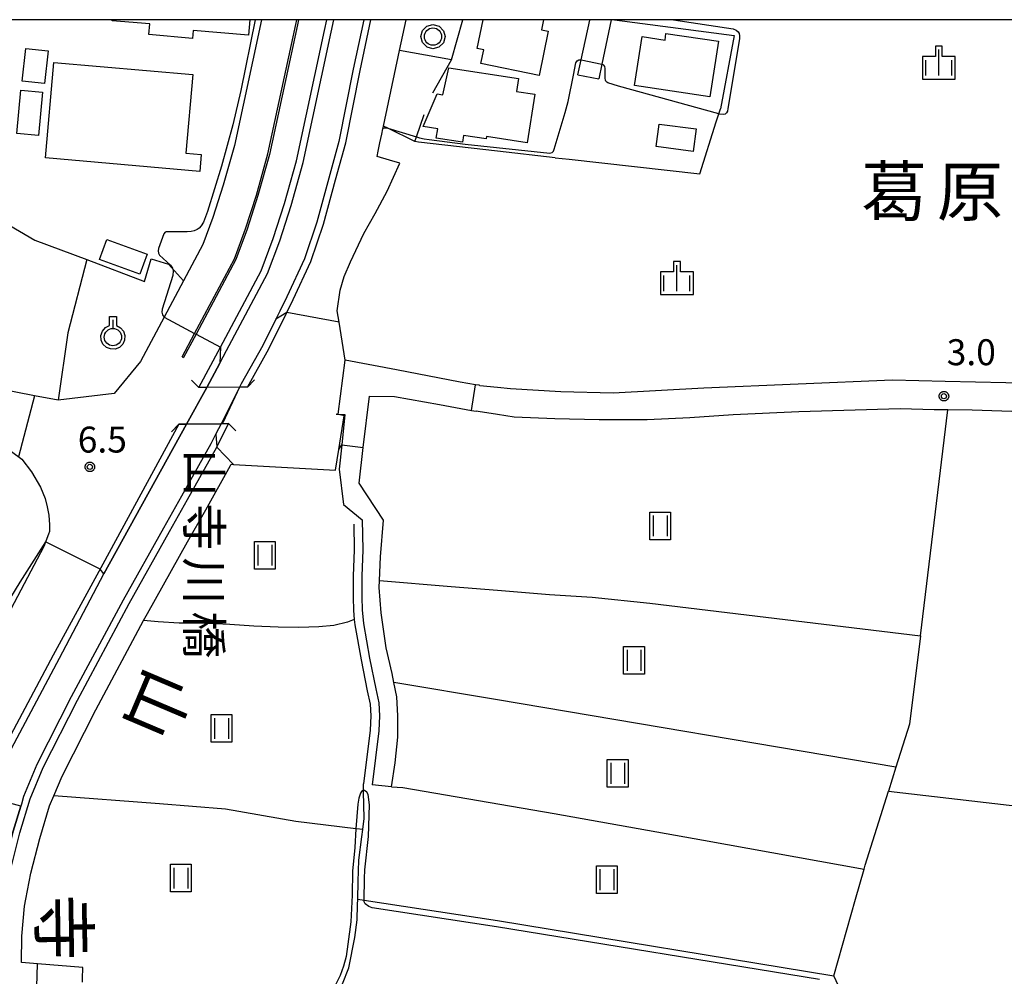
# Model space of a CAD drawing. Extents: x -8000 to -6000, y 91500 to 93001.
# Drawn here: x -7790 to -7647, y 92862 to 93000 of the extents above; entities that cross this region are included whole.
import ezdxf
from ezdxf.enums import TextEntityAlignment as Align

# ---------------------------------------------------------------- set-up
doc = ezdxf.new("R2010")
doc.units = 0
for name, color, linetype in [('2101000', 7, 'Continuous'), ('2101001', 8, 'Continuous'), ('2203000', 5, 'Continuous'), ('2203990', 5, 'Continuous'), ('3001000', 4, 'Continuous'), ('5101001', 4, 'Continuous'), ('5102000', 4, 'Continuous'), ('6110000', 1, 'Continuous'), ('6130000', 3, 'Continuous'), ('6301000', 3, 'Continuous'), ('6302000', 3, 'Continuous'), ('6311000', 3, 'Continuous'), ('6319000', 3, 'Continuous'), ('6321000', 3, 'Continuous'), ('6334000', 3, 'Continuous'), ('7102000', 6, 'Continuous'), ('7102001', 8, 'Continuous'), ('7312000', 1, 'Continuous'), ('8114000', 5, 'Continuous'), ('8125000', 4, 'Continuous'), ('8151000', 5, 'Continuous'), ('999', 7, 'Continuous'), ('CLIP_BOX', 4, 'Continuous')]:
    doc.layers.add(name, color=color, linetype=linetype)
doc.styles.add('@PlotAnnotation', font='@MS Gothic.ttf')
doc.styles.add('Dm_Anotation', font='txt.shx', dxfattribs={"bigfont": 'PSCDM.shx'})
doc.styles.add('PlotAnnotation', font='MS Gothic.ttf')

# ---------------------------------------------------------------- blocks, each defined once
blk = doc.blocks.new('631100')
at = {"layer": '6311000'}
for points in [[(-0.4, 0.6), (-0.4, -0.6)], [(0.4, 0.6), (0.4, -0.6)]]:
    blk.add_lwpolyline(points, dxfattribs=at)
at = {"layer": 'CLIP_BOX'}
blk.add_lwpolyline([(-0.6, 0.8), (0.6, 0.8), (0.6, -0.8), (-0.6, -0.8)], close=True, dxfattribs=at)
blk = doc.blocks.new('631900')
at = {"layer": '6319000'}
blk.add_lwpolyline([(0, 0.75), (0, 0.25)], dxfattribs=at)
blk.add_circle((0, -0.25), 0.5, dxfattribs=at)
at = {"layer": 'CLIP_BOX'}
blk.add_lwpolyline([(-0.2, 0.95), (0.2, 0.95), (0.2, 0.421), (0.44, 0.293), (0.604, 0.1), (0.693, -0.151), (0.677, -0.419), (0.565, -0.662), (0.375, -0.84), (0.129, -0.939), (-0.139, -0.934), (-0.377, -0.848), (-0.575, -0.652), (-0.677, -0.42), (-0.695, -0.151), (-0.607, 0.096), (-0.432, 0.304), (-0.2, 0.421), (-0.2, 0.95)], dxfattribs=at)
blk = doc.blocks.new('632100')
at = {"layer": '6321000'}
blk.add_circle((0, 0), 0.5, dxfattribs=at)
at = {"layer": 'CLIP_BOX'}
blk.add_lwpolyline([(-0.347, 0.608), (0, 0.7), (0.356, 0.604), (0.615, 0.341), (0.7, -0.004), (0.602, -0.357), (0.343, -0.608), (-0.002, -0.698), (-0.339, -0.612), (-0.61, -0.345), (-0.696, 0), (-0.606, 0.345), (-0.347, 0.608)], dxfattribs=at)
blk = doc.blocks.new('633400')
at = {"layer": '6334000'}
for points in [[(0, -0.75), (0, 0.75)], [(-0.75, -0.75), (-0.75, 0.15)], [(0.75, -0.75), (0.75, 0.15)]]:
    blk.add_lwpolyline(points, dxfattribs=at)
at = {"layer": 'CLIP_BOX'}
blk.add_lwpolyline([(-0.95, -0.95), (0.95, -0.95), (0.95, 0.35), (0.2, 0.35), (0.2, 0.95), (-0.2, 0.95), (-0.2, 0.35), (-0.95, 0.35), (-0.95, -0.95)], dxfattribs=at)
blk = doc.blocks.new('731200')
at = {"layer": '7312000'}
blk.add_circle((0, 0), 0.15, dxfattribs=at)
at = {"layer": 'CLIP_BOX'}
blk.add_lwpolyline([(-0.209, -0.178), (-0.219, -0.166), (-0.237, -0.14), (-0.251, -0.113), (-0.258, -0.094), (-0.265, -0.075), (-0.269, -0.057), (-0.273, -0.031), (-0.275, -0.008), (-0.274, 0.024), (-0.27, 0.054), (-0.266, 0.071), (-0.261, 0.088), (-0.255, 0.104), (-0.246, 0.124), (-0.239, 0.136), (-0.228, 0.154), (-0.219, 0.166), (-0.202, 0.187), (-0.189, 0.199), (-0.169, 0.217), (-0.151, 0.23), (-0.135, 0.239), (-0.113, 0.251), (-0.101, 0.256), (-0.082, 0.262), (-0.056, 0.269), (-0.04, 0.272), (-0.016, 0.275), (0.004, 0.275), (0.022, 0.274), (0.042, 0.272), (0.065, 0.267), (0.079, 0.264), (0.108, 0.253), (0.121, 0.247), (0.143, 0.235), (0.16, 0.224), (0.18, 0.208), (0.194, 0.194), (0.206, 0.182), (0.222, 0.162), (0.233, 0.146), (0.249, 0.116), (0.257, 0.097), (0.264, 0.075), (0.269, 0.057), (0.273, 0.032), (0.275, 0.014), (0.275, -0.008), (0.274, -0.023), (0.271, -0.048), (0.267, -0.067), (0.261, -0.088), (0.249, -0.117), (0.23, -0.151), (0.219, -0.166), (0.204, -0.184), (0.189, -0.199), (0.172, -0.215), (0.154, -0.228), (0.136, -0.239), (0.124, -0.246), (0.107, -0.253), (0.09, -0.26), (0.071, -0.266), (0.044, -0.271), (0.028, -0.274), (0.009, -0.275), (-0.009, -0.275), (-0.024, -0.274), (-0.041, -0.272), (-0.063, -0.268), (-0.086, -0.261), (-0.101, -0.256), (-0.115, -0.25), (-0.133, -0.241), (-0.148, -0.231), (-0.17, -0.216), (-0.182, -0.206), (-0.197, -0.192)], close=True, dxfattribs=at)

msp = doc.modelspace()

# ---------------------------------------------------------------- linework, layer by layer
at = {"layer": '2101000', "flags": 128}
for points in [[(-7754.84, 93000), (-7758.76, 92981.81), (-7760.36, 92976.1), (-7761.85, 92971.43), (-7763.31, 92967.53), (-7766.12, 92962.26), (-7768.91, 92957.04), (-7772.34, 92950.62), (-7776.14, 92945.99), (-7784.22, 92945.02), (-7787.63, 92945.69), (-7808.29, 92949.72), (-7820.94, 92951.74)], [(-7766.31, 92951.31), (-7764.5, 92954.68), (-7758.74, 92965.47), (-7757.13, 92969.79), (-7755.57, 92974.66), (-7753.9, 92980.6), (-7749.87, 92999.32), (-7749.74, 93000)], [(-7749.49, 93000), (-7749.65, 92999.27), (-7753.68, 92980.55), (-7755.35, 92974.6), (-7756.91, 92969.72), (-7758.53, 92965.38), (-7764.3, 92954.58), (-7766.11, 92951.19)], [(-7763.88, 92946.86), (-7760.77, 92952.69), (-7754.88, 92963.73), (-7753.13, 92968.4), (-7751.52, 92973.45), (-7749.8, 92979.59), (-7745.74, 92998.43), (-7745.4, 93000)], [(-7756.88, 92946.93), (-7753.78, 92952.45), (-7751.18, 92957.69), (-7750.25, 92959.56), (-7747.71, 92965.09), (-7745.86, 92970.45), (-7744.12, 92976.86), (-7742.67, 92982.19), (-7740.59, 92992.65), (-7739.03, 93000)], [(-7723.29, 92947.17), (-7723.4, 92947.19), (-7723.9, 92947.27), (-7726.14, 92947.64), (-7735.31, 92949.41), (-7742.72, 92950.8), (-7743.62, 92956.29), (-7743.89, 92957.93), (-7743.47, 92960.95), (-7742.88, 92962.91), (-7741.98, 92965.01), (-7740.05, 92969.12), (-7738.39, 92972), (-7736.65, 92975.21), (-7734.85, 92979.27), (-7736.33, 92979.71), (-7738.14, 92980.24), (-7737.98, 92981.01), (-7737.72, 92982.23), (-7737.46, 92983.45), (-7737.3, 92984.22), (-7737.21, 92984.64), (-7734.89, 92995.53), (-7733.94, 93000)], [(-7709.12, 92992.05), (-7708.65, 92994.22), (-7707.4, 92999.93), (-7707.46, 93000)], [(-7704.32, 93000), (-7705.65, 92993.6), (-7706.09, 92991.45)], [(-7766.31, 92951.31), (-7766.11, 92951.19)], [(-7723.29, 92947.17), (-7720.72, 92946.91), (-7718.83, 92946.72), (-7711.56, 92946.27), (-7704.02, 92946.12), (-7690.93, 92946.83), (-7663.64, 92947.98), (-7656.02, 92947.8), (-7642.89, 92947.51)], [(-7756.88, 92946.93), (-7758, 92946.92), (-7762.74, 92946.87), (-7763.88, 92946.86)], [(-7740.73, 92933.03), (-7740.12, 92938.18), (-7739.25, 92945.62), (-7735.61, 92945.58), (-7729.11, 92944.42), (-7724.5, 92943.56), (-7723.8, 92943.43)], [(-7759.22, 92935.79), (-7758.9, 92935.77), (-7744.13, 92934.91), (-7743.67, 92937.89), (-7742.91, 92942.78), (-7743.72, 92942.95), (-7744.04, 92943.01)], [(-7744.04, 92943.01), (-7742.78, 92942.98), (-7743.24, 92938.57), (-7743.61, 92935.07), (-7742.97, 92929.96), (-7740.27, 92927.73), (-7740.2, 92923.4), (-7740.32, 92919.61), (-7740.35, 92916.6), (-7740.3, 92914.74), (-7740.11, 92912.76), (-7739.22, 92907.77), (-7738.32, 92903.32), (-7737.89, 92901.3), (-7737.8, 92899.44), (-7737.89, 92897.26), (-7738.84, 92889.48)], [(-7643.55, 92943.29), (-7652.15, 92943.59), (-7655.66, 92943.62), (-7657.6, 92943.63), (-7662.54, 92943.77), (-7677.17, 92943.34), (-7686.66, 92942.92), (-7692.91, 92942.48), (-7699.1, 92942.19), (-7706.05, 92942.2), (-7712.43, 92942.34), (-7718.31, 92942.58), (-7720.72, 92942.95), (-7723.54, 92943.38), (-7723.8, 92943.43)], [(-7766.77, 92941.55), (-7777.76, 92921.37), (-7784.93, 92908.22), (-7791.88, 92895.14), (-7794.4, 92889.24), (-7796.8, 92881.69), (-7797.89, 92876.4), (-7798.88, 92868.94), (-7799.37, 92859.82), (-7797.5, 92843.34), (-7795.17, 92835.64), (-7793.72, 92831.52), (-7790.08, 92824.11)], [(-7791.08, 92877.35), (-7789.74, 92882.53), (-7788.28, 92887.43), (-7786.37, 92891.98), (-7781.43, 92901.72), (-7773.94, 92915.67), (-7768.15, 92926.06), (-7765.51, 92930.69), (-7761.29, 92938.23), (-7759.6, 92941.65)], [(-7759.6, 92941.65), (-7760.68, 92941.63), (-7765.66, 92941.57), (-7766.77, 92941.55)], [(-7793.93, 92938.77), (-7792.43, 92938.24), (-7790.97, 92937.62), (-7789.49, 92936.51), (-7788.06, 92934.67), (-7786.78, 92932.47), (-7786.11, 92930.85), (-7785.79, 92929.65), (-7785.57, 92928.45), (-7785.45, 92927.04), (-7785.46, 92926.05)], [(-7780.64, 92863.09), (-7787.22, 92863.62), (-7789.5, 92863.8), (-7789.48, 92867.63), (-7789.07, 92871.95), (-7788.88, 92872.94), (-7788.15, 92876.69), (-7786.85, 92881.72), (-7785.45, 92886.42), (-7784.83, 92887.9), (-7783.64, 92890.72), (-7778.77, 92900.33), (-7771.87, 92913.19), (-7771.31, 92914.23), (-7765.54, 92924.59), (-7762.9, 92929.21), (-7759.32, 92935.61), (-7759.22, 92935.79)], [(-7736.04, 92889.18), (-7735.51, 92892.65), (-7735.14, 92896.36), (-7735.15, 92899.45), (-7735.29, 92902.17), (-7735.7, 92904.25), (-7735.96, 92905.57), (-7736.8, 92909.27), (-7737.53, 92914.3), (-7737.84, 92918), (-7737.79, 92918.98), (-7737.62, 92922.41), (-7737.19, 92927.71), (-7740.73, 92933.03)], [(-7785.46, 92926.05), (-7785.6, 92925.7), (-7786.29, 92923.88), (-7792.44, 92912.19)]]:
    msp.add_lwpolyline(points, dxfattribs=at)
at = {"layer": '2101001', "flags": 128}
for points in [[(-7709.12, 92992.05), (-7706.09, 92991.45)], [(-7736.04, 92889.18), (-7738.84, 92889.48)], [(-7780.71, 92860.98), (-7780.69, 92861.45), (-7780.64, 92863.09)]]:
    msp.add_lwpolyline(points, dxfattribs=at)
at = {"layer": '2203000', "flags": 128}
for points in [[(-7756.88, 92946.93), (-7758, 92946.92), (-7762.74, 92946.87), (-7763.88, 92946.86)], [(-7766.77, 92941.55), (-7765.66, 92941.57), (-7760.68, 92941.63), (-7759.6, 92941.65)]]:
    msp.add_lwpolyline(points, dxfattribs=at)
at = {"layer": '2203990', "flags": 128}
for points in [[(-7763.88, 92946.86), (-7764.95, 92947.91)], [(-7756.88, 92946.93), (-7755.83, 92948)], [(-7766.77, 92941.55), (-7767.82, 92940.47)], [(-7759.6, 92941.65), (-7758.52, 92940.6)]]:
    msp.add_lwpolyline(points, dxfattribs=at)
at = {"layer": '3001000', "flags": 128}
for points in [[(-7756.53, 93000), (-7756.72, 92997.75), (-7764.7, 92998.42), (-7764.8, 92997.3), (-7771.12, 92997.84), (-7770.99, 92999.39), (-7776.41, 92999.85), (-7776.4, 93000)], [(-7714.06, 93000), (-7714.37, 92998.53), (-7713.4, 92998.33), (-7714.71, 92991.94), (-7723.12, 92993.67), (-7722.72, 92995.63), (-7723.66, 92995.82), (-7722.81, 93000)]]:
    msp.add_lwpolyline(points, dxfattribs=at)
for points in [[(-7699.84, 92997.55), (-7696.51, 92997.04), (-7696.42, 92998.03), (-7688.77, 92996.88), (-7690.06, 92988.85), (-7700.91, 92990.5)], [(-7789.4, 92991.14), (-7788.88, 92995.86), (-7785.67, 92995.51), (-7786.19, 92990.78)], [(-7784.83, 92993.84), (-7764.76, 92992.08), (-7765.76, 92980.73), (-7763.54, 92980.53), (-7763.76, 92978.07), (-7786.05, 92980.03)], [(-7727.78, 92993.04), (-7717.69, 92991.5), (-7717.98, 92989.63), (-7715.35, 92989.23), (-7716.42, 92982.23), (-7722.32, 92983.13), (-7722.38, 92982.77), (-7725.64, 92983.27), (-7725.79, 92982.31), (-7729.58, 92982.89), (-7729.37, 92984.24), (-7731.45, 92984.56), (-7729.45, 92989.29), (-7728.62, 92989.17)], [(-7790.2, 92983.57), (-7789.63, 92989.83), (-7786.5, 92989.55), (-7787.06, 92983.29)], [(-7697.37, 92984.93), (-7692, 92984.23), (-7692.43, 92980.96), (-7697.8, 92981.67)], [(-7777.2, 92968.24), (-7771.38, 92966.12), (-7772.43, 92963.26), (-7778.25, 92965.38)]]:
    msp.add_lwpolyline(points, close=True, dxfattribs=at)
at = {"layer": '5101001', "flags": 128}
for points in [[(-7762.74, 92946.87), (-7760.87, 92950.39), (-7759.89, 92952.22), (-7753.96, 92963.32), (-7752.19, 92968.08), (-7750.56, 92973.16), (-7748.82, 92979.35), (-7744.76, 92998.22), (-7744.38, 93000)], [(-7740.05, 93000), (-7741.57, 92992.85), (-7743.64, 92982.42), (-7745.08, 92977.12), (-7746.82, 92970.74), (-7748.64, 92965.46), (-7751.15, 92959.99), (-7752.2, 92957.88), (-7752.77, 92956.72), (-7754.66, 92952.92), (-7757.75, 92947.42)], [(-7757.75, 92947.42), (-7758, 92946.92)], [(-7765.66, 92941.57), (-7762.74, 92946.87)], [(-7758, 92946.92), (-7760.68, 92941.63)], [(-7734.7, 92748.06), (-7784.57, 92815.33), (-7787.45, 92820.05), (-7789.17, 92824.51), (-7792.79, 92831.91), (-7794.22, 92835.95), (-7796.51, 92843.55), (-7798.37, 92859.85), (-7797.88, 92868.84), (-7796.9, 92876.24), (-7795.83, 92881.43), (-7793.89, 92887.57), (-7793.47, 92888.89), (-7790.98, 92894.71), (-7784.05, 92907.75), (-7777.62, 92919.96), (-7765.66, 92941.57)], [(-7760.68, 92941.63), (-7761.41, 92940.2), (-7762.16, 92938.71), (-7766.38, 92931.18), (-7769.02, 92926.55), (-7774.82, 92916.15), (-7782.32, 92902.18), (-7787.28, 92892.4), (-7789.22, 92887.77), (-7789.54, 92886.68), (-7789.63, 92886.39), (-7790.7, 92882.8)]]:
    msp.add_lwpolyline(points, dxfattribs=at)
at = {"layer": '5102000', "flags": 128}
for points in [[(-7741.51, 92927.13), (-7741.45, 92923.41), (-7741.57, 92919.64), (-7741.6, 92916.59), (-7741.55, 92914.66), (-7741.43, 92913.38), (-7741.35, 92912.59), (-7740.45, 92907.54), (-7739.54, 92903.06), (-7739.14, 92901.14), (-7739.05, 92899.44), (-7739.14, 92897.36), (-7740.08, 92889.64)], [(-7743.12, 92860.73), (-7742.23, 92863.05), (-7741.35, 92867.42), (-7741.02, 92869.97), (-7740.95, 92872.13), (-7740.93, 92872.94), (-7740.87, 92875.52), (-7740.79, 92878.58), (-7740.35, 92881.96), (-7740.21, 92883.02), (-7739.99, 92884.59), (-7740.11, 92888.49), (-7740.11, 92888.66), (-7740.08, 92889.64)]]:
    msp.add_lwpolyline(points, dxfattribs=at)
at = {"layer": '6110000', "flags": 128}
for points in [[(-7762.74, 92946.87), (-7760.87, 92950.39), (-7759.89, 92952.22), (-7753.96, 92963.32), (-7752.19, 92968.08), (-7750.56, 92973.16), (-7748.82, 92979.35), (-7744.76, 92998.22), (-7744.38, 93000)], [(-7740.05, 93000), (-7741.57, 92992.85), (-7743.64, 92982.42), (-7745.08, 92977.12), (-7746.82, 92970.74), (-7748.64, 92965.46), (-7751.15, 92959.99), (-7752.2, 92957.88), (-7752.77, 92956.72), (-7754.66, 92952.92), (-7757.75, 92947.42)], [(-7738.14, 92980.24), (-7737.98, 92981.01), (-7737.72, 92982.23), (-7737.46, 92983.45), (-7737.3, 92984.22), (-7737.21, 92984.64), (-7734.89, 92995.53), (-7733.94, 93000)], [(-7816.26, 92987.64), (-7812.89, 92983.67), (-7806.21, 92979.03), (-7787.57, 92968.13), (-7780.07, 92965.34), (-7782.8, 92954.78), (-7784.22, 92945.02)], [(-7723.29, 92947.17), (-7723.4, 92947.19), (-7723.9, 92947.27), (-7726.14, 92947.64), (-7735.31, 92949.41), (-7742.72, 92950.8), (-7743.62, 92956.29), (-7743.89, 92957.93), (-7743.47, 92960.95), (-7742.88, 92962.91), (-7741.98, 92965.01), (-7740.05, 92969.12), (-7738.39, 92972), (-7736.65, 92975.21), (-7734.85, 92979.27), (-7736.33, 92979.71)], [(-7784.22, 92945.02), (-7787.63, 92945.69), (-7808.29, 92949.72), (-7820.94, 92951.74)], [(-7757.75, 92947.42), (-7758, 92946.92)], [(-7740.73, 92933.03), (-7740.12, 92938.18), (-7739.25, 92945.62), (-7735.61, 92945.58), (-7729.11, 92944.42), (-7724.5, 92943.56), (-7723.8, 92943.43)], [(-7759.22, 92935.79), (-7758.9, 92935.77), (-7744.13, 92934.91), (-7743.67, 92937.89), (-7742.91, 92942.78), (-7743.72, 92942.95), (-7744.04, 92943.01)], [(-7734.7, 92748.06), (-7784.57, 92815.33), (-7787.45, 92820.05), (-7789.17, 92824.51), (-7792.79, 92831.91), (-7794.22, 92835.95), (-7796.51, 92843.55), (-7798.37, 92859.85), (-7797.88, 92868.84), (-7796.9, 92876.24), (-7795.83, 92881.43), (-7793.89, 92887.57), (-7793.47, 92888.89), (-7790.98, 92894.71), (-7784.05, 92907.75), (-7777.62, 92919.96), (-7765.66, 92941.57)], [(-7760.68, 92941.63), (-7761.41, 92940.2), (-7762.16, 92938.71), (-7766.38, 92931.18), (-7769.02, 92926.55), (-7774.82, 92916.15), (-7782.32, 92902.18), (-7787.28, 92892.4), (-7789.22, 92887.77), (-7789.54, 92886.68), (-7789.63, 92886.39), (-7790.7, 92882.8)], [(-7780.64, 92863.09), (-7787.22, 92863.62), (-7789.5, 92863.8), (-7789.48, 92867.63), (-7789.07, 92871.95), (-7788.88, 92872.94), (-7788.15, 92876.69), (-7786.85, 92881.72), (-7785.45, 92886.42), (-7784.83, 92887.9), (-7783.64, 92890.72), (-7778.77, 92900.33), (-7771.87, 92913.19), (-7771.31, 92914.23), (-7765.54, 92924.59), (-7762.9, 92929.21), (-7759.32, 92935.61), (-7759.22, 92935.79)]]:
    msp.add_lwpolyline(points, dxfattribs=at)
at = {"layer": '6130000', "flags": 128}
for points in [[(-7727.38, 92994.22), (-7725.74, 93000)], [(-7703.82, 93000), (-7686.53, 92997.7), (-7688.52, 92987.14)], [(-7730.07, 92989.44), (-7727.38, 92994.22)], [(-7712.38, 92980.06), (-7720.72, 92981.02), (-7732.15, 92982.33), (-7732.68, 92982.4), (-7732.44, 92983.07), (-7731.31, 92986.31)]]:
    msp.add_lwpolyline(points, dxfattribs=at)
at = {"layer": '6301000', "flags": 128}
for points in [[(-7727.38, 92994.22), (-7734.89, 92995.53)], [(-7712.38, 92980.06), (-7710.39, 92979.84), (-7691.47, 92977.72), (-7689.11, 92985.24), (-7688.75, 92986.39), (-7688.52, 92987.14)], [(-7732.68, 92982.4), (-7736.57, 92984.33), (-7737.21, 92984.64)], [(-7780.07, 92965.34), (-7771.76, 92962.18), (-7770.79, 92965.48), (-7768.28, 92964.69), (-7766.12, 92962.26)]]:
    msp.add_lwpolyline(points, dxfattribs=at)
at = {"layer": '6302000', "flags": 128}
for points in [[(-7659.59, 92911.02), (-7655.66, 92943.62)], [(-7737.79, 92918.98), (-7727.43, 92918.13), (-7720.72, 92917.58), (-7713.22, 92916.97), (-7707.03, 92916.56), (-7698.69, 92915.71), (-7659.59, 92911.02), (-7661.21, 92898.26), (-7663.15, 92892.04), (-7664.24, 92888.56), (-7598.59, 92880.93), (-7597.41, 92880.8), (-7596.82, 92880.73), (-7595.68, 92880.56), (-7594.66, 92880.41), (-7570.98, 92876.89)], [(-7741.43, 92913.38), (-7742.41, 92912.96), (-7744.37, 92912.47), (-7746.54, 92912.29), (-7749.44, 92912.18), (-7752.44, 92912.25), (-7755.95, 92912.41), (-7759.41, 92912.62), (-7763.54, 92912.84), (-7766.73, 92912.84), (-7769.76, 92913), (-7771.87, 92913.19)], [(-7663.15, 92892.04), (-7720.72, 92901.73), (-7735.7, 92904.25)], [(-7736.04, 92889.18), (-7734.41, 92889.09), (-7731.32, 92888.54), (-7712.56, 92885.35), (-7690.97, 92881.47), (-7667.75, 92877.27)], [(-7740.21, 92883.02), (-7741.09, 92883.12), (-7741.18, 92883.14), (-7749.85, 92884.17), (-7760.05, 92885.98), (-7769.58, 92886.75), (-7784.83, 92887.9)], [(-7600.5, 92855.95), (-7601.2, 92855.97), (-7602.25, 92855.99), (-7610.32, 92856.15), (-7617.05, 92855.98), (-7624.13, 92855.67), (-7630.93, 92854.99), (-7639.35, 92853.68), (-7647.11, 92852.71), (-7654.26, 92851.87), (-7666.98, 92850.85), (-7672.11, 92861.9), (-7668.98, 92872.94), (-7667.75, 92877.27), (-7667.59, 92877.85), (-7664.24, 92888.56)], [(-7740.93, 92872.94), (-7740, 92872.8), (-7720.72, 92869.86), (-7672.11, 92861.9)]]:
    msp.add_lwpolyline(points, dxfattribs=at)
at = {"layer": '7102000', "flags": 128}
for points in [[(-7755.74, 93000), (-7757.8, 92989.76), (-7758.96, 92984.79), (-7760.61, 92978.83), (-7762.63, 92972.29), (-7763.21, 92970.75), (-7763.55, 92970.22), (-7763.86, 92969.91), (-7764.12, 92969.69), (-7764.57, 92969.52), (-7765, 92969.42), (-7765.57, 92969.38), (-7768.3, 92969.38), (-7768.59, 92969.36), (-7768.78, 92969.29), (-7768.97, 92969.07), (-7769.71, 92966.97), (-7769.76, 92966.63), (-7769.74, 92966.29), (-7769.56, 92966), (-7767.98, 92964.53), (-7767.72, 92964.12), (-7767.6, 92963.7), (-7767.65, 92963.03), (-7769.19, 92958.17), (-7769.22, 92957.77), (-7769.15, 92957.39), (-7768.91, 92957.04)], [(-7695.27, 93000), (-7686.69, 92998.67), (-7686.22, 92998.51), (-7685.94, 92998.27), (-7685.79, 92998), (-7685.75, 92997.68), (-7685.75, 92997.22), (-7687.44, 92987.15), (-7687.5, 92986.78), (-7687.63, 92986.53), (-7687.85, 92986.37), (-7688.06, 92986.31), (-7688.64, 92986.36), (-7688.75, 92986.39), (-7703.23, 92990.38), (-7704.79, 92990.87), (-7704.95, 92990.96), (-7705.06, 92991.12), (-7705.11, 92991.26), (-7705.15, 92991.55), (-7705.18, 92992.96), (-7705.24, 92993.23), (-7705.38, 92993.45), (-7705.65, 92993.6)], [(-7737.24, 92984.28), (-7737.19, 92984.33), (-7737.08, 92984.38), (-7736.94, 92984.39), (-7736.72, 92984.37), (-7736.57, 92984.33), (-7732.44, 92983.07), (-7732, 92982.94), (-7731.35, 92982.8), (-7730.59, 92982.68), (-7725.39, 92982.03), (-7713.16, 92980.72), (-7712.84, 92980.81), (-7712.62, 92981.03), (-7712.52, 92981.31), (-7710.94, 92986.58), (-7710.53, 92988.19), (-7709.76, 92991.99), (-7709.4, 92993.76), (-7709.2, 92994.08), (-7708.96, 92994.2), (-7708.65, 92994.22)], [(-7751.18, 92957.69), (-7752.02, 92957.18), (-7752.77, 92956.72)], [(-7761.41, 92940.2), (-7761.38, 92939.43), (-7761.36, 92938.95), (-7761.29, 92938.23)], [(-7743.67, 92937.89), (-7743.24, 92938.57)], [(-7778.17, 92920.63), (-7786.03, 92924.56), (-7789.77, 92918.75), (-7791.12, 92916.54), (-7797.73, 92906.06)], [(-7739.34, 92871.89), (-7739.84, 92872.26), (-7739.99, 92872.55), (-7740, 92872.8), (-7739.93, 92875.92), (-7739.88, 92877.21), (-7739.38, 92882.02), (-7739.22, 92886.58), (-7739.4, 92888.08), (-7739.63, 92888.43), (-7739.96, 92888.66), (-7740.11, 92888.66), (-7740.16, 92888.66), (-7740.38, 92888.5), (-7740.54, 92888.28), (-7740.79, 92887.56), (-7740.92, 92886.67), (-7741.18, 92883.14), (-7741.37, 92880.41), (-7741.7, 92876.99), (-7741.75, 92873.55), (-7741.92, 92869.69), (-7742.38, 92866.47), (-7742.6, 92864.69), (-7742.98, 92863.29), (-7743.46, 92861.95), (-7744.65, 92859.53)], [(-7674.19, 92861.33), (-7720.86, 92868.97), (-7738.86, 92871.71), (-7739.34, 92871.89)]]:
    msp.add_lwpolyline(points, dxfattribs=at)
at = {"layer": '7102001', "flags": 128}
for points in [[(-7740.05, 93000), (-7741.57, 92992.85), (-7743.64, 92982.42), (-7745.08, 92977.12), (-7746.82, 92970.74), (-7748.64, 92965.46), (-7751.15, 92959.99), (-7752.2, 92957.88), (-7752.77, 92956.72), (-7754.66, 92952.92), (-7757.75, 92947.42), (-7758, 92946.92), (-7760.68, 92941.63), (-7761.41, 92940.2), (-7762.16, 92938.71), (-7766.38, 92931.18), (-7769.02, 92926.55), (-7774.82, 92916.15), (-7782.32, 92902.18), (-7787.28, 92892.4), (-7789.22, 92887.77), (-7789.54, 92886.68), (-7789.63, 92886.39)], [(-7762.74, 92946.87), (-7760.87, 92950.39), (-7759.89, 92952.22), (-7753.96, 92963.32), (-7752.19, 92968.08), (-7750.56, 92973.16), (-7748.82, 92979.35), (-7744.76, 92998.22), (-7744.38, 93000)], [(-7708.65, 92994.22), (-7705.65, 92993.6)], [(-7816.26, 92987.64), (-7812.89, 92983.67), (-7806.21, 92979.03), (-7787.57, 92968.13), (-7780.07, 92965.34), (-7782.8, 92954.78), (-7784.22, 92945.02), (-7787.63, 92945.69), (-7808.29, 92949.72), (-7820.94, 92951.74), (-7820.36, 92954.42), (-7826.25, 92955.21), (-7826.65, 92952.61)], [(-7816.26, 92987.64), (-7812.89, 92983.67), (-7806.21, 92979.03), (-7787.57, 92968.13), (-7780.07, 92965.34), (-7782.8, 92954.78), (-7784.22, 92945.02), (-7787.63, 92945.69), (-7789.97, 92936.87)], [(-7743.24, 92938.57), (-7740.12, 92938.18), (-7739.25, 92945.62), (-7735.61, 92945.58), (-7729.11, 92944.42), (-7724.5, 92943.56), (-7723.9, 92947.27), (-7726.14, 92947.64), (-7735.31, 92949.41), (-7742.72, 92950.8), (-7743.62, 92956.29), (-7743.89, 92957.93), (-7743.47, 92960.95), (-7742.88, 92962.91), (-7741.98, 92965.01), (-7740.05, 92969.12), (-7738.39, 92972), (-7736.65, 92975.21), (-7734.85, 92979.27), (-7736.33, 92979.71), (-7738.14, 92980.24), (-7737.98, 92981.01), (-7737.72, 92982.23), (-7737.46, 92983.45), (-7737.3, 92984.22), (-7737.24, 92984.28)], [(-7742.72, 92950.8), (-7743.62, 92956.29), (-7751.18, 92957.69)], [(-7768.91, 92957.04), (-7764.5, 92954.68), (-7764.3, 92954.58), (-7760.77, 92952.69)], [(-7752.77, 92956.72), (-7754.66, 92952.92), (-7757.75, 92947.42), (-7758, 92946.92)], [(-7760.77, 92952.69), (-7760.87, 92950.39), (-7762.74, 92946.87)], [(-7743.72, 92942.95), (-7743.76, 92943), (-7742.72, 92950.8)], [(-7790.98, 92894.71), (-7784.05, 92907.75), (-7777.62, 92919.96), (-7765.66, 92941.57), (-7762.74, 92946.87)], [(-7762.74, 92946.87), (-7765.66, 92941.57)], [(-7758, 92946.92), (-7760.4, 92941.78), (-7760.68, 92941.63), (-7761.41, 92940.2)], [(-7758.9, 92935.77), (-7744.13, 92934.91), (-7743.67, 92937.89), (-7742.91, 92942.78), (-7743.72, 92942.95)], [(-7765.66, 92941.57), (-7777.62, 92919.96), (-7778.17, 92920.63)], [(-7787.22, 92863.62), (-7789.5, 92863.8), (-7789.48, 92867.63), (-7789.07, 92871.95), (-7788.88, 92872.94), (-7788.15, 92876.69), (-7786.85, 92881.72), (-7785.45, 92886.42), (-7784.83, 92887.9), (-7783.64, 92890.72), (-7778.77, 92900.33), (-7771.87, 92913.19), (-7771.31, 92914.23), (-7765.54, 92924.59), (-7762.9, 92929.21), (-7759.32, 92935.61), (-7759.22, 92935.79), (-7758.9, 92935.77), (-7744.13, 92934.91), (-7743.67, 92937.89)], [(-7761.29, 92938.23), (-7758.9, 92935.77)], [(-7789.63, 92886.39), (-7793.89, 92887.57), (-7795.83, 92881.43), (-7796.9, 92876.24), (-7797.88, 92868.84), (-7798.37, 92859.85), (-7796.51, 92843.55), (-7794.22, 92835.95), (-7792.79, 92831.91), (-7789.17, 92824.51), (-7787.45, 92820.05), (-7784.57, 92815.33), (-7734.7, 92748.06), (-7733.55, 92746.28), (-7732.27, 92744.29), (-7725.79, 92739.31), (-7728.93, 92738.4), (-7742.86, 92740.26), (-7785.35, 92745.41)], [(-7789.63, 92886.39), (-7790.7, 92882.8), (-7792.06, 92877.57), (-7792.91, 92873.13), (-7793.03, 92872.52), (-7793.48, 92867.83), (-7793.5, 92863.82), (-7793.48, 92859.95), (-7793.32, 92855.71), (-7792.89, 92852.02), (-7792.21, 92847.5), (-7791.19, 92843.15), (-7789.62, 92838.42), (-7788.18, 92833.6), (-7786.11, 92828.99), (-7784.14, 92825.51), (-7782.01, 92821.66), (-7778.9, 92816.94), (-7770.18, 92805.72), (-7768.48, 92803.1), (-7753.71, 92783.58), (-7751.26, 92780.7), (-7732.32, 92754.78), (-7725.3, 92747.12)], [(-7725.3, 92747.12), (-7732.32, 92754.78), (-7751.26, 92780.7), (-7753.71, 92783.58), (-7768.48, 92803.1), (-7770.18, 92805.72), (-7778.9, 92816.94), (-7782.01, 92821.66), (-7784.14, 92825.51), (-7786.11, 92828.99), (-7788.18, 92833.6), (-7789.62, 92838.42), (-7791.19, 92843.15), (-7792.21, 92847.5), (-7792.89, 92852.02), (-7793.32, 92855.71), (-7793.48, 92859.95), (-7793.5, 92863.82), (-7793.48, 92867.83), (-7793.03, 92872.52), (-7792.91, 92873.13), (-7792.06, 92877.57), (-7790.7, 92882.8), (-7789.63, 92886.39)], [(-7764.37, 92810.15), (-7767, 92808.14), (-7775.65, 92819.27), (-7778.58, 92823.73), (-7780.65, 92827.47), (-7782.54, 92830.79), (-7784.42, 92835), (-7785.81, 92839.62), (-7787.34, 92844.24), (-7788.28, 92848.26), (-7788.93, 92852.54), (-7789.33, 92856.02), (-7789.48, 92860.08), (-7787.29, 92860.31), (-7787.22, 92863.62)]]:
    msp.add_lwpolyline(points, dxfattribs=at)
at = {"layer": '999', "flags": 128}
msp.add_lwpolyline([(-8000, 91500), (-6000, 91500), (-6000, 93000), (-8000, 93000)], close=True, dxfattribs=at)

# ---------------------------------------------------------------- block references
at = {"layer": '6311000', "xscale": 2.5, "yscale": 2.5, "zscale": 2.5}
for p in [(-7697.22, 92926.88), (-7754.35, 92922.64), (-7701, 92907.46), (-7760.62, 92897.62), (-7703.36, 92891.13), (-7766.5, 92876), (-7704.92, 92875.78)]:
    msp.add_blockref('631100', p, dxfattribs=at)
at = {"layer": '6319000', "xscale": 2.5, "yscale": 2.5, "zscale": 2.5}
msp.add_blockref('631900', (-7776.31, 92954.77), dxfattribs=at)
at = {"layer": '6321000', "xscale": 2.5, "yscale": 2.5, "zscale": 2.5}
msp.add_blockref('632100', (-7730.05, 92997.56), dxfattribs=at)
at = {"layer": '6334000', "xscale": 2.5, "yscale": 2.5, "zscale": 2.5}
for p in [(-7656.95, 92993.8), (-7694.8, 92962.68)]:
    msp.add_blockref('633400', p, dxfattribs=at)
at = {"layer": '7312000', "xscale": 2.5, "yscale": 2.5, "zscale": 2.5}
for p in [(-7656.21, 92945.61, 3), (-7779.64, 92935.4, 6.5)]:
    msp.add_blockref('731200', p, dxfattribs=at)

# ---------------------------------------------------------------- texts
at = {"layer": '7312000', "style": 'Dm_Anotation'}
for s, p in [('3.0', (-7655.81, 92950.09)), ('6.5', (-7781.39, 92937.47))]:
    msp.add_text(s, height=3.75, dxfattribs=at).set_placement(p)
at = {"layer": '8114000', "style": 'PlotAnnotation'}
for s, p in [('葛', (-7663.39, 92975.2)), ('原', (-7652.45, 92975.2))]:
    msp.add_text(s, height=7, dxfattribs=at).set_placement(p, align=Align.MIDDLE_CENTER)
at = {"layer": '8125000', "style": '@PlotAnnotation'}
for s, p in [('山', (-7763.13, 92934.55)), ('寺', (-7763.13, 92926.74)), ('川', (-7763.13, 92918.93)), ('橋', (-7763.13, 92911.12))]:
    msp.add_text(s, height=5, rotation=270, dxfattribs=at).set_placement(p, align=Align.MIDDLE_CENTER)
at = {"layer": '8151000', "style": '@PlotAnnotation'}
for s, rotation, p in [('山', 247, (-7769.68, 92901.03)), ('寺', 271, (-7783.42, 92868.86))]:
    msp.add_text(s, height=7, rotation=rotation, dxfattribs=at).set_placement(p, align=Align.MIDDLE_CENTER)

doc.saveas('drawing.dxf')
